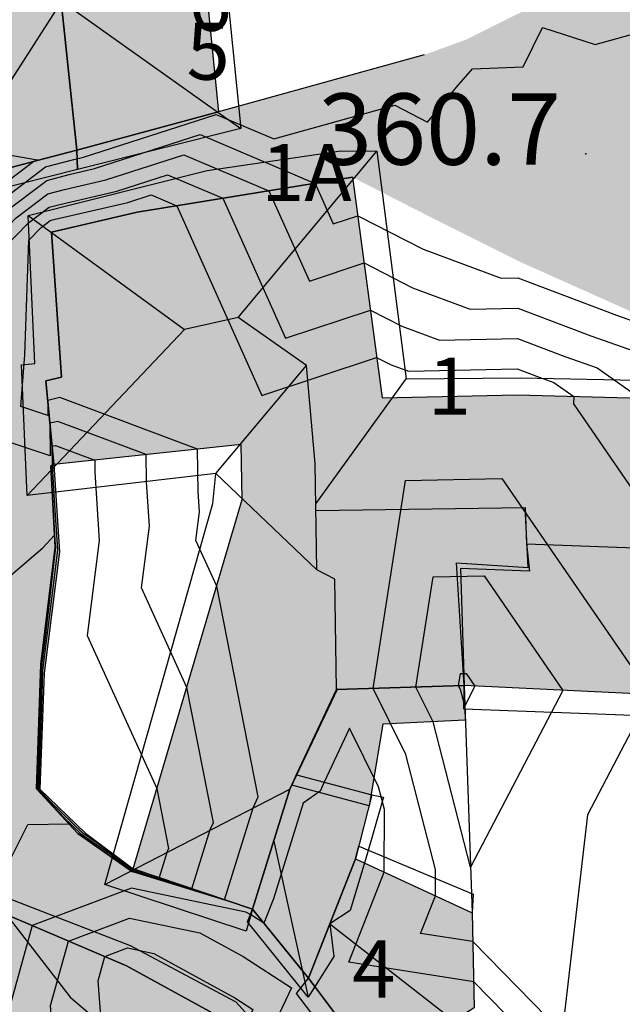
# Model space of a CAD drawing. Extents: x 523155 to 526258, y 5065600 to 5067958.
# Drawn here: x 524503 to 524528, y 5067011 to 5067052 of the extents above; entities that cross this region are included whole.
import ezdxf

# ---------------------------------------------------------------- set-up
doc = ezdxf.new("R2010")
doc.units = 0
doc.header["$LTSCALE"] = 2
doc.header["$MEASUREMENT"] = 0
doc.linetypes.add('L05', pattern=[0])
for name, color, linetype in [('BORDO STRADA ASFALTATO', 2, 'Continuous'), ('CAMP_ED_RURALE', 87, 'Continuous'), ('CAMP_EDIF_RES', 35, 'Continuous'), ('CAMP_EL_DIV', 10, 'Continuous'), ('CAMP_TETTOIA', 9, 'Continuous'), ('CAMP_VIAB', 8, 'Continuous'), ('CURVE DI LIVELLO DIRETTRICI', 59, 'Continuous'), ('CURVE DI LIVELLO NON VISIBILI', 53, 'Continuous'), ('CURVE DI LIVELLO ORDINARIE', 53, 'Continuous'), ('EDIFICIO AGRICOLTURALE', 87, 'Continuous'), ('EDIFICIO RESIDENZIALE', 35, 'Continuous'), ('ELEMENTO DI COPERTURA FALDA', 7, 'Continuous'), ('ELEMENTO DI COPERTURA TERRAZZO', 7, 'Continuous'), ('ELEMENTO DI COPERTURA TETTOIA', 7, 'Continuous'), ('ELEMENTO DIVISORIO', 1, 'L05'), ('INCROCIO PAVIMENTATO', 2, 'Continuous'), ('MURO DI SOSTEGNO O RITENUTA DEL TERRENO', 1, 'Continuous'), ('NUMERI CIVICI', 7, 'Continuous'), ('PUNTO QUOTATO', 7, 'Continuous'), ('TESTO QUOTE A TERRA', 7, 'Continuous'), ("UNITA' VOLUMETRICA AL SUOLO", 253, 'Continuous')]:
    doc.layers.add(name, color=color, linetype=linetype)
doc.styles.add('Style00', font='Arial', dxfattribs={"height": 0.2})

msp = doc.modelspace()

# ---------------------------------------------------------------- hatches: boundary and pattern name
at = {"layer": 'CAMP_ED_RURALE'}
msp.add_hatch(color=256, dxfattribs=at).paths.add_polyline_path([(524517.819, 5067007.872), (524514.914, 5067011.745), (524516.891, 5067016.76), (524521.792, 5067014.495), (524521.887, 5067010.5)])
at = {"layer": 'CAMP_EDIF_RES'}
for points in [[(524505.153, 5067046.578), (524504.026, 5067057.362), (524496.93, 5067057.753), (524496.702, 5067063.633), (524504.838, 5067063.102), (524514.241, 5067069.856), (524518.272, 5067064.238), (524510.101, 5067058.434), (524510.617, 5067053.239), (524511.118, 5067048.19)], [(524499.371, 5067045.053), (524499.29, 5067045.512), (524499.019, 5067047.038), (524498.688, 5067052.764), (524484.241, 5067051.825), (524484.078, 5067050.343), (524480.6, 5067049.372), (524480.768, 5067048.802), (524475.279, 5067046.869), (524475.354, 5067046.097), (524469.495, 5067044.967), (524468.25, 5067050.634), (524468.135, 5067051.159), (524473.49, 5067052.155), (524473.87, 5067052.898), (524473.348, 5067057.451), (524474.39, 5067064.487), (524474.645, 5067065.316), (524477.726, 5067064.77), (524496.702, 5067063.633), (524496.93, 5067057.753), (524504.026, 5067057.362), (524505.153, 5067046.578), (524503.808, 5067046.223)], [(524559.586, 5067018.428), (524558.468, 5067017.156), (524551.269, 5067008.964), (524540.697, 5067018.57), (524532.459, 5067023.516), (524521.454, 5067024.053), (524516.083, 5067023.885), (524514.404, 5067020.299), (524514.123, 5067019.699), (524512.553, 5067014.643), (524507.527, 5067016.341), (524512.123, 5067031.875), (524512.081, 5067034.196), (524504.194, 5067033.356), (524503.853, 5067036.874), (524504.521, 5067037.03), (524504.087, 5067043.129), (524507.702, 5067043.966), (524516.764, 5067045.436), (524518.004, 5067036.158), (524523.684, 5067036.285), (524533.68, 5067036.011), (524536.865, 5067035.924), (524546.439, 5067030.265), (524554.05, 5067023.413)], [(524514.914, 5067011.745), (524512.553, 5067014.643), (524514.123, 5067019.699), (524514.404, 5067020.299), (524517.573, 5067019.461), (524516.891, 5067016.76)], [(524478.954, 5066996.185), (524489.366, 5067001.267), (524492.895, 5067003.131), (524495.106, 5067004.3), (524497.941, 5067007.386), (524502.163, 5067014.433), (524507.243, 5067012.26), (524511.598, 5067009.877), (524513.415, 5067008.191), (524513.24, 5067007.898), (524512.301, 5067006.327), (524509.692, 5067001.959), (524507.942, 5067003.122), (524505.783, 5066999.796), (524505.104, 5066998.926), (524504.093, 5066997.631), (524502.338, 5066995.738), (524501.51, 5066994.845), (524498.951, 5066993.474), (524497.558, 5066992.603), (524494.233, 5066990.523), (524492.266, 5066989.676), (524485.687, 5066986.841), (524482.412, 5066985.43), (524482.076, 5066986.062), (524480.622, 5066989.734), (524482.232, 5066990.904)]]:
    msp.add_hatch(color=256, dxfattribs=at).paths.add_polyline_path(points)
at = {"layer": 'CAMP_EL_DIV'}
msp.add_hatch(color=256, dxfattribs=at).paths.add_polyline_path([(524504.194, 5067033.356), (524504.431, 5067029.681), (524503.783, 5067024.573), (524503.596, 5067019.693), (524505.518, 5067017.836), (524507.527, 5067016.341), (524507.497, 5067016.213), (524505.2, 5067017.822), (524503.463, 5067019.703), (524503.639, 5067024.957), (524504.253, 5067029.882), (524504.067, 5067033.296)])
at = {"layer": 'CAMP_TETTOIA'}
msp.add_hatch(color=256, dxfattribs=at).paths.add_polyline_path([(524517.455, 5067018.993), (524514.207, 5067019.859), (524514.408, 5067020.306), (524516.083, 5067023.885), (524521.454, 5067024.053), (524521.505, 5067022.597), (524518.04, 5067022.434)])
at = {"layer": 'CAMP_VIAB'}
for points in [[(524519.775, 5067050.586), (524521.515, 5067051.218), (524524.01, 5067052.458), (524525.22, 5067054.219), (524526.179, 5067057.427), (524526.992, 5067064.783), (524527.261, 5067068.731), (524527.092, 5067070.428), (524526.565, 5067071.523), (524523.446, 5067075.774), (524529.474, 5067078.839), (524532.982, 5067071.521), (524533.986, 5067069.407), (524533.524, 5067066.245), (524532.658, 5067061.647), (524531.85, 5067057.002), (524531.425, 5067052.65), (524531.242, 5067051.696), (524530.728, 5067046.532), (524531.015, 5067045.058), (524531.64, 5067044.097), (524532.582, 5067043.432), (524530.837, 5067038.699), (524528.218, 5067039.907), (524523.729, 5067041.916), (524520.106, 5067043.73)], [(524520.106, 5067043.73), (524516.764, 5067045.436), (524507.702, 5067043.966), (524504.087, 5067043.129), (524503.808, 5067046.223), (524505.153, 5067046.578), (524511.118, 5067048.19), (524519.775, 5067050.586)], [(524504.087, 5067043.129), (524499.97, 5067041.678), (524499.371, 5067045.053), (524503.808, 5067046.223)], [(524504.521, 5067037.03), (524503.853, 5067036.874), (524504.194, 5067033.356), (524504.067, 5067033.296), (524504.253, 5067029.882), (524503.639, 5067024.957), (524503.463, 5067019.703), (524505.2, 5067017.822), (524507.497, 5067016.213), (524507.527, 5067016.341), (524512.553, 5067014.643), (524514.914, 5067011.745), (524517.819, 5067007.872), (524521.111, 5067002.351), (524521.764, 5066999.805), (524522.209, 5066998.295), (524518.988, 5066997.625), (524519.125, 5066998.139), (524518.538, 5067000.01), (524517.045, 5067003.086), (524515.464, 5067005.662), (524513.415, 5067008.191), (524511.598, 5067009.877), (524507.243, 5067012.26), (524502.163, 5067014.433), (524500.166, 5067015.424), (524500.485, 5067019.585), (524500.682, 5067024.171), (524500.867, 5067029.705), (524501.166, 5067034.1), (524499.97, 5067041.678), (524504.087, 5067043.129)]]:
    msp.add_hatch(color=256, dxfattribs=at).paths.add_polyline_path(points)

# ---------------------------------------------------------------- linework, layer by layer
at = {"layer": 'BORDO STRADA ASFALTATO', "linetype": 'Continuous'}
for points in [[(524503.808, 5067046.223, 361.624), (524505.153, 5067046.578, 361.624), (524511.118, 5067048.19, 361.131)], [(524516.764, 5067045.436, 360.813), (524507.702, 5067043.966, 356.143), (524504.087, 5067043.129, 356.143)], [(524504.087, 5067043.129, 356.143), (524504.521, 5067037.03, 356.143)], [(524518.988, 5066997.625, 354.694), (524519.125, 5066998.139, 354.71), (524518.538, 5067000.01, 354.757), (524517.045, 5067003.086, 355.135), (524515.464, 5067005.662, 355.429), (524513.415, 5067008.191, 355.597), (524511.598, 5067009.877, 353.403), (524507.243, 5067012.26, 353.403), (524502.163, 5067014.433, 356.731), (524500.166, 5067015.424, 357.422), (524500.485, 5067019.585, 357.422), (524500.682, 5067024.171, 358.201), (524500.867, 5067029.705, 358.23), (524501.166, 5067034.1, 358.346), (524499.97, 5067041.678, 359.892)], [(524504.521, 5067037.03, 356.143), (524503.853, 5067036.874, 356.143), (524504.194, 5067033.356, 359.795), (524504.067, 5067033.296, 358.251), (524504.253, 5067029.882, 357.957), (524503.639, 5067024.957, 357.517), (524503.463, 5067019.703, 357.107), (524505.2, 5067017.822, 356.97), (524507.497, 5067016.213, 356.54), (524507.527, 5067016.341, 359.795), (524512.553, 5067014.643, 356.143), (524514.914, 5067011.745, 355.44), (524517.819, 5067007.872, 354.978), (524521.111, 5067002.351, 355.03), (524521.764, 5066999.805, 354.831), (524522.209, 5066998.295, 354.715)]]:
    msp.add_polyline3d(points, dxfattribs=at)
at = {"layer": 'CURVE DI LIVELLO DIRETTRICI', "linetype": 'Continuous'}
msp.add_polyline3d([(524516.98, 5067043.82, 360), (524519.74, 5067042.411, 360), (524523.013, 5067041.196, 360), (524523.723, 5067041.212, 360), (524527.871, 5067039.629, 360), (524530.679, 5067038.645, 360), (524531.511, 5067038.062, 360), (524531.814, 5067038.248, 360)], dxfattribs=at)
at = {"layer": 'CURVE DI LIVELLO NON VISIBILI', "linetype": 'Continuous'}
for points in [[(524481.142, 5067038.315, 361), (524482.754, 5067039.013, 361), (524483.878, 5067038.339, 361), (524486.036, 5067040.3, 361), (524494.384, 5067042.151, 361), (524499.846, 5067042.377, 361), (524501.57, 5067044.156, 361), (524503.839, 5067045.871, 361), (524505.032, 5067046.185, 361), (524505.444, 5067046.28, 361), (524511.029, 5067048.079, 361), (524513.443, 5067047.056, 361), (524518.535, 5067048.465, 361), (524519.911, 5067047.762, 361), (524521.14, 5067049.225, 361), (524521.805, 5067050, 361), (524523.946, 5067050.077, 361), (524524.763, 5067051.743, 361), (524526.978, 5067051.019, 361), (524534.365, 5067053.081, 361)], [(524480.299, 5067037.34, 360), (524482.566, 5067038.32, 360), (524483.877, 5067037.535, 360), (524484.29, 5067037.001, 360), (524484.48, 5067036.816, 360), (524484.662, 5067037.843, 360), (524487.179, 5067040.13, 360), (524493.208, 5067041.467, 360), (524499.958, 5067041.746, 360), (524502.088, 5067043.945, 360), (524503.89, 5067045.306, 360), (524504.837, 5067045.556, 360), (524505.909, 5067045.804, 360), (524510.344, 5067047.233, 360), (524515.186, 5067045.18, 360), (524515.949, 5067043.479, 360), (524516.98, 5067043.82, 360)], [(524499.038, 5067046.936, 362), (524503.505, 5067046.176, 362)], [(524499.038, 5067046.936, 362), (524503.505, 5067046.176, 362)], [(524479.457, 5067036.365, 359), (524482.377, 5067037.628, 359), (524483.184, 5067037.145, 359), (524485.07, 5067034.705, 359), (524485.94, 5067033.859, 359), (524486.773, 5067038.552, 359), (524488.322, 5067039.96, 359), (524492.032, 5067040.783, 359), (524496.456, 5067040.966, 359), (524500.66, 5067037.307, 359), (524500.893, 5067040.535, 359), (524500.949, 5067042.023, 359), (524502.607, 5067043.733, 359), (524503.941, 5067044.742, 359), (524504.643, 5067044.927, 359), (524506.374, 5067045.327, 359), (524509.659, 5067046.386, 359), (524513.245, 5067044.866, 359), (524514.946, 5067041.072, 359), (524517.246, 5067041.834, 359)], [(524503.505, 5067046.176, 362), (524503.347, 5067046.102, 362), (524501.052, 5067044.368, 362), (524499.734, 5067043.008, 362), (524495.56, 5067042.835, 362), (524484.893, 5067040.47, 362), (524483.61, 5067039.304, 362), (524482.942, 5067039.705, 362), (524481.984, 5067039.29, 362)], [(524503.505, 5067046.176, 362), (524503.347, 5067046.102, 362), (524501.052, 5067044.368, 362), (524499.734, 5067043.008, 362), (524495.56, 5067042.835, 362), (524484.893, 5067040.47, 362), (524483.61, 5067039.304, 362), (524482.942, 5067039.705, 362), (524481.984, 5067039.29, 362)], [(524508.071, 5067033.769, 358), (524504.355, 5067035.162, 358), (524504.026, 5067035.085, 358), (524504.042, 5067033.723, 358), (524501.588, 5067034.536, 358), (524501.929, 5067039.254, 358), (524502.048, 5067042.41, 358), (524503.125, 5067043.522, 358), (524503.992, 5067044.177, 358), (524504.448, 5067044.298, 358), (524506.839, 5067044.851, 358), (524508.974, 5067045.539, 358), (524511.305, 5067044.551, 358), (524513.943, 5067038.665, 358), (524517.511, 5067039.847, 358)], [(524510.231, 5067033.999, 357), (524504.444, 5067036.168, 357), (524503.933, 5067036.049, 357), (524503.94, 5067035.42, 357), (524502.808, 5067035.795, 357), (524502.965, 5067037.972, 357), (524503.146, 5067042.797, 357), (524503.643, 5067043.31, 357), (524504.044, 5067043.613, 357), (524504.254, 5067043.668, 357), (524507.304, 5067044.374, 357), (524508.289, 5067044.692, 357), (524509.365, 5067044.236, 357), (524512.94, 5067036.258, 357), (524517.777, 5067037.86, 357)], [(524526.079, 5067036.219, 357), (524526.061, 5067035.9, 357), (524532.751, 5067026.166, 357), (524533.573, 5067026.432, 357), (524536.296, 5067025.037, 357), (524542.075, 5067021.567, 357), (524547.03, 5067018.066, 357), (524553.834, 5067011.883, 357)], [(524504.129, 5067033.325, 359), (524504.12, 5067034.122, 359), (524504.265, 5067034.155, 359)], [(524504.129, 5067033.325, 359), (524504.12, 5067034.122, 359), (524504.265, 5067034.155, 359)], [(524504.265, 5067034.155, 359), (524505.911, 5067033.538, 359)], [(524504.265, 5067034.155, 359), (524505.911, 5067033.538, 359)], [(524517.626, 5067023.933, 357), (524518.995, 5067032.68, 357), (524523.043, 5067032.77, 357), (524529.297, 5067023.671, 357)], [(524517.626, 5067023.933, 357), (524518.995, 5067032.68, 357), (524523.043, 5067032.77, 357), (524529.297, 5067023.671, 357)], [(524500.631, 5067022.987, 358), (524501.193, 5067023.35, 358), (524501.55, 5067024.402, 358), (524501.762, 5067028.172, 358), (524503.726, 5067029.854, 358), (524504.226, 5067030.375, 358)], [(524519.427, 5067023.99, 358), (524520.152, 5067028.621, 358), (524522.295, 5067028.668, 358), (524525.606, 5067023.851, 358)], [(524519.427, 5067023.99, 358), (524520.152, 5067028.621, 358), (524522.295, 5067028.668, 358), (524525.606, 5067023.851, 358)], [(524507.501, 5067016.231, 357), (524511.374, 5067015.041, 357), (524512.576, 5067018.911, 357), (524512.79, 5067019.37, 357), (524511.045, 5067028.23, 357)], [(524521.228, 5067024.046, 359), (524521.309, 5067024.561, 359), (524521.547, 5067024.567, 359)], [(524521.228, 5067024.046, 359), (524521.309, 5067024.561, 359), (524521.547, 5067024.567, 359)], [(524521.547, 5067024.567, 359), (524521.915, 5067024.031, 359)], [(524521.547, 5067024.567, 359), (524521.915, 5067024.031, 359)], [(524507.511, 5067016.271, 358), (524509.998, 5067015.506, 358), (524510.769, 5067017.992, 358), (524510.907, 5067018.286, 358), (524509.786, 5067023.977, 358)], [(524515.571, 5067019.99, 356), (524515.394, 5067019.612, 356), (524514.686, 5067019.101, 356), (524513.436, 5067015.074, 356), (524513.033, 5067014.053, 356), (524512.503, 5067014.394, 356), (524512.276, 5067014.518, 356), (524507.453, 5067015.533, 356), (524503.279, 5067013.956, 356), (524502.06, 5067009.544, 356), (524502.37, 5067005.497, 356), (524501.414, 5067004.024, 356), (524501.113, 5067003.639, 356), (524497.278, 5067003.133, 356), (524497.058, 5067002.851, 356), (524496.677, 5067002.44, 356), (524496.497, 5067002.246, 356), (524495.941, 5067001.949, 356), (524495.358, 5066999.203, 356), (524494.791, 5066998.848, 356), (524491.459, 5067002.373, 356)], [(524508.528, 5067019.723, 359), (524509.024, 5067017.203, 359), (524508.963, 5067017.072, 359), (524508.621, 5067015.972, 359), (524507.52, 5067016.31, 359)], [(524508.528, 5067019.723, 359), (524509.024, 5067017.203, 359), (524508.963, 5067017.072, 359), (524508.621, 5067015.972, 359), (524507.52, 5067016.31, 359)], [(524501.385, 5067014.819, 357), (524503.093, 5067018.203, 357), (524504.824, 5067018.229, 357)], [(524521.861, 5067011.589, 356), (524516.606, 5067012.422, 356), (524518.097, 5067016.203, 356)], [(524521.821, 5067013.28, 357), (524519.624, 5067013.628, 357), (524520.248, 5067015.209, 357)], [(524521.821, 5067013.28, 357), (524519.624, 5067013.628, 357), (524520.248, 5067015.209, 357)], [(524490.653, 5067001.947, 355), (524495.857, 5066996.444, 355), (524496.741, 5066996.997, 355), (524497.1, 5066998.686, 355), (524498.427, 5066999.397, 355), (524498.857, 5066999.86, 355), (524499.766, 5067000.841, 355), (524500.291, 5067001.513, 355), (524502.649, 5067001.825, 355), (524503.096, 5067002.396, 355), (524504.515, 5067004.583, 355), (524504.056, 5067010.59, 355), (524504.805, 5067013.303, 355), (524507.372, 5067014.273, 355), (524510.338, 5067013.649, 355), (524512.155, 5067012.655, 355), (524514.198, 5067011.342, 355), (524512.92, 5067008.65, 355), (524513.367, 5067008.111, 355)], [(524489.847, 5067001.521, 354), (524496.922, 5066994.039, 354), (524498.125, 5066994.792, 354), (524498.259, 5066995.423, 354), (524500.357, 5066996.547, 354), (524501.036, 5066997.28, 354), (524502.475, 5066998.831, 354), (524503.304, 5066999.894, 354), (524504.186, 5067000.01, 354), (524504.778, 5067000.768, 354), (524506.661, 5067003.668, 354), (524506.051, 5067011.635, 354), (524506.331, 5067012.65, 354), (524507.292, 5067013.013, 354), (524508.401, 5067012.779, 354), (524511.806, 5067010.916, 354), (524512.57, 5067010.425, 354), (524512.093, 5067009.418, 354), (524513.287, 5067007.978, 354)]]:
    msp.add_polyline3d(points, dxfattribs=at)
at = {"layer": 'CURVE DI LIVELLO ORDINARIE', "linetype": 'Continuous'}
for points in [[(524517.246, 5067041.834, 359), (524519.29, 5067040.79, 359), (524521.715, 5067039.89, 359), (524523.713, 5067039.935, 359), (524526.785, 5067038.762, 359), (524528.866, 5067038.033, 359), (524531.668, 5067036.066, 359)], [(524517.511, 5067039.847, 358), (524518.84, 5067039.168, 358), (524520.416, 5067038.584, 358), (524523.703, 5067038.657, 358), (524525.7, 5067037.895, 358), (524527.052, 5067037.421, 358), (524528.873, 5067036.143, 358)], [(524517.777, 5067037.86, 357), (524518.39, 5067037.547, 357), (524519.117, 5067037.277, 357), (524523.693, 5067037.38, 357), (524524.614, 5067037.028, 357), (524525.238, 5067036.809, 357), (524526.079, 5067036.219, 357)], [(524511.045, 5067028.23, 357), (524510.166, 5067030.162, 357), (524510.318, 5067031.361, 357), (524510.263, 5067032.223, 357), (524510.231, 5067033.999, 357)], [(524505.911, 5067033.538, 359), (524505.92, 5067033.033, 359), (524506.105, 5067030.159, 359), (524505.599, 5067026.163, 359), (524508.528, 5067019.723, 359)], [(524505.911, 5067033.538, 359), (524505.92, 5067033.033, 359), (524506.105, 5067030.159, 359), (524505.599, 5067026.163, 359), (524508.528, 5067019.723, 359)], [(524509.786, 5067023.977, 358), (524507.883, 5067028.163, 358), (524508.212, 5067030.76, 358), (524508.092, 5067032.628, 358), (524508.071, 5067033.769, 358)], [(524507.52, 5067016.31, 359), (524506.002, 5067017.44, 359), (524505.429, 5067017.832, 359), (524504.048, 5067019.167, 359), (524503.557, 5067019.696, 359), (524503.689, 5067023.133, 359), (524503.733, 5067024.707, 359), (524504.154, 5067028.033, 359), (524504.354, 5067029.768, 359), (524504.22, 5067031.853, 359), (524504.129, 5067033.325, 359)], [(524507.52, 5067016.31, 359), (524506.002, 5067017.44, 359), (524505.429, 5067017.832, 359), (524504.048, 5067019.167, 359), (524503.557, 5067019.696, 359), (524503.689, 5067023.133, 359), (524503.733, 5067024.707, 359), (524504.154, 5067028.033, 359), (524504.354, 5067029.768, 359), (524504.22, 5067031.853, 359), (524504.129, 5067033.325, 359)], [(524504.226, 5067030.375, 358), (524504.252, 5067029.962, 358), (524504.257, 5067029.877, 358), (524503.807, 5067025.96, 358), (524503.669, 5067024.876, 358), (524503.57, 5067021.321, 358), (524503.507, 5067019.7, 358), (524504.615, 5067018.504, 358), (524505.316, 5067017.827, 358), (524506.609, 5067016.941, 358), (524507.511, 5067016.271, 358)], [(524520.248, 5067015.209, 357), (524520.249, 5067016.311, 357), (524519.007, 5067021.158, 357), (524517.626, 5067023.933, 357)], [(524520.248, 5067015.209, 357), (524520.249, 5067016.311, 357), (524519.007, 5067021.158, 357), (524517.626, 5067023.933, 357)], [(524525.606, 5067023.851, 358), (524521.724, 5067016.41, 358), (524520.158, 5067022.52, 358), (524519.427, 5067023.99, 358)], [(524525.606, 5067023.851, 358), (524521.724, 5067016.41, 358), (524520.158, 5067022.52, 358), (524519.427, 5067023.99, 358)], [(524521.915, 5067024.031, 359), (524521.484, 5067023.203, 359), (524521.309, 5067023.883, 359), (524521.228, 5067024.046, 359)], [(524521.915, 5067024.031, 359), (524521.484, 5067023.203, 359), (524521.309, 5067023.883, 359), (524521.228, 5067024.046, 359)], [(524529.297, 5067023.671, 357), (524526.656, 5067018.608, 357), (524525.58, 5067009.443, 357), (524521.821, 5067013.28, 357)], [(524529.297, 5067023.671, 357), (524526.656, 5067018.608, 357), (524525.58, 5067009.443, 357), (524521.821, 5067013.28, 357)], [(524518.097, 5067016.203, 356), (524518.101, 5067018.841, 356), (524517.856, 5067019.796, 356), (524516.632, 5067022.255, 356), (524515.571, 5067019.99, 356)], [(524504.824, 5067018.229, 357), (524505.183, 5067017.842, 357), (524505.203, 5067017.822, 357), (524507.217, 5067016.443, 357), (524507.501, 5067016.231, 357)], [(524530.174, 5067003.033, 356), (524529.101, 5067003.354, 356), (524528.923, 5067003.772, 356), (524528.5, 5067004.811, 356), (524521.861, 5067011.589, 356)]]:
    msp.add_polyline3d(points, dxfattribs=at)
at = {"layer": 'EDIFICIO AGRICOLTURALE', "linetype": 'Continuous'}
msp.add_polyline3d([(524517.819, 5067007.872, 355.44), (524514.914, 5067011.745, 355.44), (524516.891, 5067016.76, 355.44), (524521.792, 5067014.495, 355.44), (524521.887, 5067010.5, 355.44)], close=True, dxfattribs=at)
at = {"layer": 'EDIFICIO RESIDENZIALE', "linetype": 'Continuous'}
for points in [[(524505.153, 5067046.578, 361.624), (524504.026, 5067057.362, 361.624), (524496.93, 5067057.753, 361.624), (524496.702, 5067063.633, 361.624), (524504.838, 5067063.102, 360.826), (524514.241, 5067069.856, 360.826), (524518.272, 5067064.238, 360.826), (524510.101, 5067058.434, 360.826), (524510.617, 5067053.239, 360.826), (524511.118, 5067048.19, 360.826)], [(524499.371, 5067045.053, 361.624), (524499.29, 5067045.512, 361.624), (524499.019, 5067047.038, 361.624), (524498.688, 5067052.764, 361.624), (524484.241, 5067051.825, 361.624), (524484.078, 5067050.343, 361.624), (524480.6, 5067049.372, 361.624), (524480.768, 5067048.802, 361.624), (524475.279, 5067046.869, 361.624), (524475.354, 5067046.097, 361.624), (524469.495, 5067044.967, 361.624), (524468.25, 5067050.634, 361.624), (524468.135, 5067051.159, 361.624), (524473.49, 5067052.155, 361.624), (524473.87, 5067052.898, 361.624), (524473.348, 5067057.451, 361.624), (524474.39, 5067064.487, 361.624), (524474.645, 5067065.316, 361.624), (524477.726, 5067064.77, 361.624), (524496.702, 5067063.633, 361.624), (524496.93, 5067057.753, 361.624), (524504.026, 5067057.362, 361.624), (524505.153, 5067046.578, 361.624), (524503.808, 5067046.223, 361.624)], [(524514.914, 5067011.745, 355.44), (524512.553, 5067014.643, 356.143), (524514.123, 5067019.699, 356.143), (524514.404, 5067020.299, 356.143), (524517.573, 5067019.461, 355.755), (524516.891, 5067016.76, 355.44)]]:
    msp.add_polyline3d(points, close=True, dxfattribs=at)
for points in [[(524532.459, 5067023.516, 356.143), (524521.454, 5067024.053, 356.143), (524516.083, 5067023.885, 356.143), (524514.404, 5067020.299, 356.143), (524514.123, 5067019.699, 356.143), (524512.553, 5067014.643, 356.143), (524507.527, 5067016.341, 356.143), (524512.123, 5067031.875, 356.143), (524512.081, 5067034.196, 356.143), (524504.194, 5067033.356, 356.143), (524503.853, 5067036.874, 356.143), (524504.521, 5067037.03, 356.143), (524504.087, 5067043.129, 356.143), (524507.702, 5067043.966, 356.143), (524516.764, 5067045.436, 356.143), (524518.004, 5067036.158, 356.143), (524523.684, 5067036.285, 356.143), (524533.68, 5067036.011, 356.143)], [(524497.941, 5067007.386, 353.403), (524502.163, 5067014.433, 353.403), (524507.243, 5067012.26, 353.403), (524511.598, 5067009.877, 353.403)]]:
    msp.add_polyline3d(points, dxfattribs=at)
at = {"layer": 'ELEMENTO DI COPERTURA FALDA', "linetype": 'Continuous'}
for points in [[(524505.183, 5067045.759, 373.437), (524505.153, 5067046.578, 373.972), (524504.496, 5067052.867, 376.114), (524504.026, 5067057.362, 376.114), (524496.93, 5067057.753, 375.988), (524496.702, 5067063.633, 373.983), (524496.651, 5067064.547, 373.731), (524504.676, 5067064.036, 373.71), (524513.824, 5067070.525, 373.71), (524514.241, 5067069.856, 373.92), (524516.314, 5067066.967, 375.222), (524518.272, 5067064.238, 373.815), (524518.822, 5067063.52, 373.668), (524511.019, 5067057.803, 373.731), (524512.056, 5067047.491, 373.668)], [(524521.454, 5067024.053, 369.108), (524521.138, 5067029.209, 370.35), (524524.146, 5067029.019, 370.318), (524524.03, 5067031.549, 371.4), (524524.08, 5067030.015, 371.883), (524524.207, 5067028.872, 371.358), (524521.303, 5067028.98, 371.358)], [(524512.553, 5067014.643, 363.165), (524513.443, 5067017.509, 364.152), (524514.123, 5067019.699, 364.152), (524514.404, 5067020.299, 364.152), (524517.573, 5067019.461, 363.145), (524518.069, 5067019.358, 362.819), (524517.363, 5067016.924, 362.819), (524516.669, 5067014.588, 362.819), (524515.813, 5067014.027, 363.134), (524515.976, 5067012.652, 362.756), (524514.901, 5067010.937, 362.535), (524512.335, 5067014.109, 362.882)], [(524514.914, 5067011.745, 362.21), (524515.813, 5067014.027, 363.134), (524516.891, 5067016.76, 361.822), (524517.026, 5067017.292, 361.517), (524521.843, 5067015.271, 361.486), (524521.792, 5067014.495, 361.706), (524521.887, 5067010.5, 362.84), (524521.035, 5067009.95, 363.029), (524517.819, 5067007.872, 361.716), (524517.171, 5067007.475, 361.569), (524514.399, 5067011.102, 361.569)]]:
    msp.add_polyline3d(points, close=True, dxfattribs=at)
for points in [[(524504.496, 5067052.867, 376.114), (524512.056, 5067047.491, 373.668)], [(524504.501, 5067052.819, 374.623), (524505.153, 5067046.578, 372.366), (524505.183, 5067045.759, 372.093), (524498.96, 5067044.194, 372.093), (524496.927, 5067049.639, 372.093), (524496.89, 5067051.181, 372.093), (524484.358, 5067050.381, 371.872), (524484.451, 5067049.638, 371.263), (524481.403, 5067048.767, 371.263), (524481.536, 5067048.194, 370.948), (524475.82, 5067046.158, 370.948), (524475.912, 5067045.489, 370.854), (524468.934, 5067044.116, 370.854), (524467.172, 5067051.637, 370.854), (524467.636, 5067052.067, 370.854)], [(524504.501, 5067052.819, 374.623), (524498.96, 5067044.194, 372.093)], [(524532.309, 5067022.655, 369.239), (524521.44, 5067023.058, 369.239), (524521.454, 5067024.053, 369.108), (524516.083, 5067023.885, 368.972), (524516.136, 5067023.917, 372.017), (524514.123, 5067019.699, 371.631), (524512.553, 5067014.643, 369.636), (524512.286, 5067013.715, 369.279), (524506.335, 5067015.676, 369.392), (524510.88, 5067031.707, 369.392), (524511.014, 5067032.971, 369.392), (524503.072, 5067032.042, 369.297), (524502.835, 5067037.553, 369.297), (524503.388, 5067037.601, 369.507), (524503.109, 5067043.832, 369.507), (524510.64, 5067045.727, 369.539), (524516.267, 5067046.544, 369.539), (524517.785, 5067046.53, 369.539), (524519.023, 5067036.96, 369.57), (524523.834, 5067037.003, 369.57), (524537.113, 5067036.734, 369.382)], [(524515.261, 5067028.927, 371.4), (524511.014, 5067032.971, 369.392), (524514.825, 5067037.517, 371.431), (524511.95, 5067039.535, 372.534), (524517.785, 5067046.53, 369.539)], [(524503.109, 5067043.832, 369.507), (524509.69, 5067039.039, 372.534), (524503.072, 5067032.042, 369.297)], [(524515.214, 5067031.692, 371.4), (524519.023, 5067036.96, 369.57)], [(524506.335, 5067015.676, 369.392), (524514.123, 5067019.699, 371.631)], [(524513.443, 5067017.509, 364.152), (524514.901, 5067010.937, 362.535)], [(524482.076, 5066986.062, 361.498), (524480.622, 5066989.734, 362.748), (524482.232, 5066990.904, 362.779), (524481.038, 5066992.827, 363.588), (524478.621, 5066996.77, 362.128), (524489.021, 5067001.99, 362.097), (524494.48, 5067004.977, 362.559), (524498.76, 5067010.005, 362.559), (524501.389, 5067015.439, 362.653), (524507.402, 5067013.11, 362.685), (524511.852, 5067010.749, 362.685), (524514.294, 5067008.046, 362.338), (524513.343, 5067006.662, 362.338), (524513.778, 5067006.457, 362.118), (524510.057, 5067000.935, 362.118), (524508.162, 5067002.155, 362.905), (524506.198, 5066999.221, 362.905), (524504.519, 5066997.008, 362.905), (524501.761, 5066994.006, 362.905), (524499.387, 5066992.658, 362.905), (524499.539, 5066992.351, 360.648), (524494.87, 5066989.321, 360.522), (524482.924, 5066984.465, 360.648)], [(524501.389, 5067015.439, 362.653), (524504.878, 5067010.942, 364.228), (524505.9, 5067010.071, 364.869), (524510.897, 5067008.537, 363.168), (524514.294, 5067008.046, 362.338)]]:
    msp.add_polyline3d(points, dxfattribs=at)
at = {"layer": 'ELEMENTO DI COPERTURA TERRAZZO', "linetype": 'Continuous'}
for points in [[(524511.95, 5067039.535, 372.534), (524509.69, 5067039.039, 372.534)], [(524514.123, 5067019.699, 371.631), (524516.083, 5067023.885, 371.757), (524516.012, 5067028.533, 371.62), (524515.261, 5067028.927, 371.4), (524515.186, 5067033.374, 371.4), (524514.825, 5067037.517, 371.431)], [(524515.219, 5067031.414, 371.4), (524524.03, 5067031.549, 371.4)], [(524524.08, 5067030.015, 371.883), (524534.739, 5067029.629, 371.883), (524543.495, 5067024.491, 371.883), (524550.803, 5067017.829, 371.883)], [(524515.813, 5067014.027, 363.134), (524521.035, 5067009.95, 363.029)]]:
    msp.add_polyline3d(points, dxfattribs=at)
at = {"layer": 'ELEMENTO DI COPERTURA TETTOIA', "linetype": 'Continuous'}
msp.add_polyline3d([(524517.455, 5067018.993, 356.143), (524514.207, 5067019.859, 356.143), (524514.408, 5067020.306, 356.143), (524516.083, 5067023.885, 356.143), (524521.454, 5067024.053, 356.143), (524521.505, 5067022.597, 356.143), (524518.04, 5067022.434, 356.143)], close=True, dxfattribs=at)
at = {"layer": 'ELEMENTO DIVISORIO', "linetype": 'L05'}
for points in [[(524519.775, 5067050.586, 361.131), (524511.118, 5067048.19, 361.131)], [(524521.454, 5067024.053, 359.125), (524521.792, 5067014.495, 357.718)]]:
    msp.add_polyline3d(points, dxfattribs=at)
at = {"layer": 'INCROCIO PAVIMENTATO', "linetype": 'Continuous'}
msp.add_polyline3d([(524499.371, 5067045.053, 365.242), (524503.808, 5067046.223, 361.624)], dxfattribs=at)
at = {"layer": 'MURO DI SOSTEGNO O RITENUTA DEL TERRENO', "linetype": 'Continuous'}
msp.add_polyline3d([(524504.194, 5067033.356, 359.795), (524504.431, 5067029.681, 359.795), (524503.783, 5067024.573, 359.795), (524503.596, 5067019.693, 359.795), (524505.518, 5067017.836, 359.795), (524507.527, 5067016.341, 359.795), (524507.497, 5067016.213, 356.54), (524505.2, 5067017.822, 356.97), (524503.463, 5067019.703, 357.107), (524503.639, 5067024.957, 357.517), (524504.253, 5067029.882, 357.957), (524504.067, 5067033.296, 358.251)], close=True, dxfattribs=at)
at = {"layer": 'PUNTO QUOTATO', "linetype": 'Continuous'}
msp.add_point((524526.574, 5067046.43, 360.673), dxfattribs=at)
at = {"layer": "UNITA' VOLUMETRICA AL SUOLO", "linetype": 'Continuous'}
for points in [[(524505.153, 5067046.578, 360.826), (524504.026, 5067057.362, 360.826), (524496.93, 5067057.753, 360.826), (524496.702, 5067063.633, 360.826), (524504.838, 5067063.102, 360.826), (524514.241, 5067069.856, 360.826), (524518.272, 5067064.238, 360.826), (524510.101, 5067058.434, 360.826), (524510.617, 5067053.239, 360.826), (524511.118, 5067048.19, 360.826)], [(524499.371, 5067045.053, 361.624), (524499.29, 5067045.512, 361.624), (524499.019, 5067047.038, 361.624), (524498.688, 5067052.764, 361.624), (524484.241, 5067051.825, 361.624), (524484.078, 5067050.343, 361.624), (524480.6, 5067049.372, 361.624), (524480.768, 5067048.802, 361.624), (524475.279, 5067046.869, 361.624), (524475.354, 5067046.097, 361.624), (524469.495, 5067044.967, 361.624), (524468.25, 5067050.634, 361.624), (524468.135, 5067051.159, 361.624), (524473.49, 5067052.155, 361.624), (524473.87, 5067052.898, 361.624), (524473.348, 5067057.451, 361.624), (524474.39, 5067064.487, 361.624), (524474.645, 5067065.316, 361.624), (524477.726, 5067064.77, 361.624), (524496.702, 5067063.633, 361.624), (524496.93, 5067057.753, 361.624), (524504.026, 5067057.362, 361.624), (524505.153, 5067046.578, 361.624), (524503.808, 5067046.223, 361.624)], [(524512.123, 5067031.875, 356.143), (524512.081, 5067034.196, 356.143), (524504.194, 5067033.356, 356.143), (524503.853, 5067036.874, 356.143), (524504.521, 5067037.03, 356.143), (524504.087, 5067043.129, 356.143), (524507.702, 5067043.966, 356.143), (524516.764, 5067045.436, 356.143), (524518.004, 5067036.158, 356.143), (524523.684, 5067036.285, 356.143), (524533.68, 5067036.011, 356.143), (524533.685, 5067034.666, 356.143), (524536.452, 5067033.967, 356.143), (524545.313, 5067028.612, 356.143), (524558.468, 5067017.156, 356.143), (524551.269, 5067008.964, 356.143), (524540.697, 5067018.57, 356.143), (524532.459, 5067023.516, 356.143), (524521.454, 5067024.053, 356.143), (524516.083, 5067023.885, 356.143), (524514.404, 5067020.299, 356.143), (524514.123, 5067019.699, 356.143), (524512.553, 5067014.643, 356.143), (524507.527, 5067016.341, 356.143)], [(524514.914, 5067011.745, 355.755), (524512.553, 5067014.643, 355.755), (524514.123, 5067019.699, 355.755), (524514.404, 5067020.299, 355.755), (524517.573, 5067019.461, 355.755), (524516.891, 5067016.76, 355.755)], [(524517.819, 5067007.872, 355.44), (524514.914, 5067011.745, 355.44), (524516.891, 5067016.76, 355.44), (524521.792, 5067014.495, 355.44), (524521.887, 5067010.5, 355.44)]]:
    msp.add_polyline3d(points, close=True, dxfattribs=at)
msp.add_polyline3d([(524497.941, 5067007.386, 353.403), (524502.163, 5067014.433, 353.403), (524507.243, 5067012.26, 353.403), (524511.598, 5067009.877, 353.403)], dxfattribs=at)

# ---------------------------------------------------------------- texts
at = {"layer": 'NUMERI CIVICI', "linetype": 'Continuous', "style": 'Style00'}
for s, p in [('6', (524509.853, 5067051.598)), ('5', (524509.78, 5067049.542)), ('1A', (524512.915, 5067044.439)), ('1', (524519.935, 5067035.452)), ('4', (524516.744, 5067010.927))]:
    msp.add_text(s, height=2.4, dxfattribs=at).set_placement(p)
at = {"layer": 'TESTO QUOTE A TERRA', "linetype": 'Continuous', "style": 'Style00'}
msp.add_text('360.7', height=3, dxfattribs=at).set_placement((524515.313, 5067045.965))

doc.saveas('drawing.dxf')
